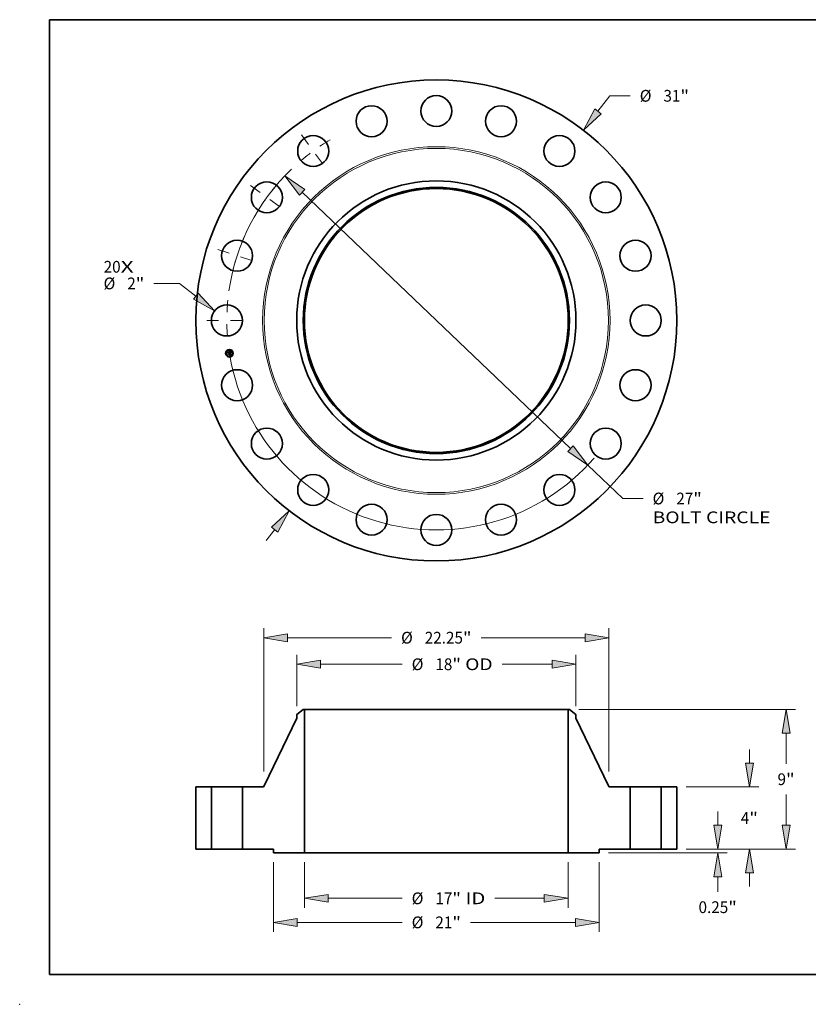
# Model space of a CAD drawing. Extents: x 0 to 10.8, y 0 to 8.2.
# Drawn here: x 0 to 6.6, y 0 to 8.2 of the extents above; entities that cross this region are included whole.
import ezdxf
from ezdxf.enums import TextEntityAlignment as Align

# ---------------------------------------------------------------- set-up
doc = ezdxf.new("R2010")
doc.units = 0
doc.header["$MEASUREMENT"] = 0
doc.linetypes.add('DASHDOT', pattern=[18.5, 12, -3, 0.5, -3])
doc.layers.get('0').update_dxf_attribs({"lineweight": 13})
doc.layers.add('1', color=7, linetype='Continuous', lineweight=13)
doc.styles.get("Standard").update_dxf_attribs({"font": 'isocp.shx'})

# ---------------------------------------------------------------- blocks, each defined once
blk = doc.blocks.new('BLOCK6')
at = {"color": 7, "lineweight": 13, "ltscale": 0.03937}
for s, p, p2 in [('20', (-21.440137, 3.081874), (-20.346038, 3.081874)), ('X', (-20.346038, 3.081874), (-19.504674, 3.081874))]:
    blk.add_text(s, height=0.757117, dxfattribs=at).set_placement(p, p2, align=Align.FIT)
blk = doc.blocks.new('BLOCK7')
at = {"color": 7, "lineweight": 13, "ltscale": 0.03937}
for p, q in [((10.418106, 13.482266), (11.189047, 14.479955)), ((11.189047, 14.479955), (12.496739, 14.479955)), ((-10.95883, -14.182027), (-10.418106, -13.482266))]:
    blk.add_line(p, q, dxfattribs=at)
for points in [[(10.215216, 13.639045), (9.477432, 12.264921), (10.620997, 13.325487)], [(-10.215216, -13.639045), (-9.477432, -12.264921), (-10.620997, -13.325487)]]:
    blk.add_lwpolyline(points, close=True, dxfattribs=at)
for points in [[(10.215216, 13.639045), (9.477432, 12.264921), (10.215216, 13.639045), (10.620997, 13.325487)], [(-10.215216, -13.639045), (-9.477432, -12.264921), (-10.215216, -13.639045), (-10.620997, -13.325487)]]:
    blk.add_solid(points, dxfattribs=at)
for s, p, p2 in [('%%c', (13.112124, 14.101397), (13.869241, 14.101397)), ('31', (14.638472, 14.101397), (15.732571, 14.101397)), ('"', (15.732572, 14.101397), (16.28779, 14.101397))]:
    blk.add_text(s, height=0.757117, dxfattribs=at).set_placement(p, p2, align=Align.FIT)
blk = doc.blocks.new('BLOCK8')
at = {"color": 7, "lineweight": 13, "ltscale": 0.03937}
for p, q in [((-16.544356, 2.387113), (-18.203344, 2.387113)), ((-15.497577, 1.566322), (-16.544356, 2.387113))]:
    blk.add_line(p, q, dxfattribs=at)
blk.add_lwpolyline([(-15.65579, 1.364548), (-14.28693, 0.617041), (-15.339364, 1.768096)], close=True, dxfattribs=at)
blk.add_solid([(-15.65579, 1.364548), (-14.28693, 0.617041), (-15.65579, 1.364548), (-15.339364, 1.768096)], dxfattribs=at)
for s, p, p2 in [('%%c', (-21.447343, 2.008555), (-20.690228, 2.008555)), ('2', (-19.920998, 2.008555), (-19.373948, 2.008555)), ('"', (-19.373948, 2.008555), (-18.818729, 2.008555))]:
    blk.add_text(s, height=0.757117, dxfattribs=at).set_placement(p, p2, align=Align.FIT)
blk = doc.blocks.new('BLOCK9')
at = {"color": 7, "lineweight": 13, "ltscale": 0.03937}
for p, q in [((-8.65068, 8.261032), (8.65068, -8.261033)), ((9.76329, -9.323528), (12.017181, -11.475899)), ((12.017181, -11.475899), (13.324873, -11.475899))]:
    blk.add_line(p, q, dxfattribs=at)
for points in [[(-8.473597, 8.446467), (-9.76329, 9.323528), (-8.827762, 8.075598)], [(8.473597, -8.446467), (9.76329, -9.323528), (8.827762, -8.075598)]]:
    blk.add_lwpolyline(points, close=True, dxfattribs=at)
for start, end in [(133.749229, 171.911996), (188.088018, 318.890522)]:
    blk.add_arc((0, 0), 13.5, start, end, dxfattribs=at)
for points in [[(-8.473597, 8.446467), (-9.76329, 9.323528), (-8.473597, 8.446467), (-8.827762, 8.075598)], [(8.473597, -8.446467), (9.76329, -9.323528), (8.473597, -8.446467), (8.827762, -8.075598)]]:
    blk.add_solid(points, dxfattribs=at)
for s, p, p2 in [('%%c', (13.940258, -11.854457), (14.697375, -11.854457)), ('27', (15.466607, -11.854457), (16.560705, -11.854457)), ('"', (16.560706, -11.854457), (17.115924, -11.854457)), ('BOLT CIRCLE', (13.940258, -13.065844), (21.542063, -13.065844))]:
    blk.add_text(s, height=0.757117, dxfattribs=at).set_placement(p, p2, align=Align.FIT)
blk = doc.blocks.new('BLOCK10')
at = {"color": 7, "linetype": 'DASHDOT', "lineweight": 13, "ltscale": 0.03937}
blk.add_line((-14.800001, 0), (-12.2, 0), dxfattribs=at)
blk.add_arc((0, 0), 13.5, 174.482633, 185.517367, dxfattribs=at)
blk = doc.blocks.new('BLOCK11')
at = {"color": 7, "linetype": 'DASHDOT', "lineweight": 13, "ltscale": 0.03937}
blk.add_line((-14.075637, 4.573452), (-11.602889, 3.770007), dxfattribs=at)
blk.add_arc((0, 0), 13.5, 156.482626, 167.51737, dxfattribs=at)
blk = doc.blocks.new('BLOCK12')
at = {"color": 7, "linetype": 'DASHDOT', "lineweight": 13, "ltscale": 0.03937}
blk.add_line((-11.973452, 8.699222), (-9.870007, 7.17098), dxfattribs=at)
blk.add_arc((0, 0), 13.5, 138.482632, 149.517376, dxfattribs=at)
blk = doc.blocks.new('BLOCK13')
at = {"color": 7, "linetype": 'DASHDOT', "lineweight": 13, "ltscale": 0.03937}
blk.add_line((-8.699222, 11.973452), (-7.17098, 9.870007), dxfattribs=at)
blk.add_arc((0, 0), 13.5, 120.482625, 131.517369, dxfattribs=at)
blk = doc.blocks.new('BLOCK14')
at = {"color": 7, "lineweight": 13, "ltscale": 0.03937}
for p, q in [((-8.5, -0.855694), (-8.5, -3.78191)), ((8.5, -0.855694), (8.5, -3.78191)), ((-6.96156, -3.176216), (-2.203218, -3.176216)), ((3.776533, -3.176216), (6.96156, -3.176216))]:
    blk.add_line(p, q, dxfattribs=at)
for points in [[(-6.96156, -2.91981), (-8.5, -3.176216), (-6.96156, -3.432622)], [(6.96156, -3.432622), (8.5, -3.176216), (6.96156, -2.91981)]]:
    blk.add_lwpolyline(points, close=True, dxfattribs=at)
for points in [[(-6.96156, -2.91981), (-8.5, -3.176216), (-6.96156, -2.91981), (-6.96156, -3.432622)], [(6.96156, -3.432622), (8.5, -3.176216), (6.96156, -3.432622), (6.96156, -2.91981)]]:
    blk.add_solid(points, dxfattribs=at)
for s, p, p2 in [('%%c', (-1.587833, -3.554775), (-0.830716, -3.554775)), ('17', (-0.061485, -3.554775), (1.032614, -3.554775)), ('"', (1.032614, -3.554775), (1.587833, -3.554775)), (' ID', (1.587833, -3.554775), (3.161149, -3.554775))]:
    blk.add_text(s, height=0.757117, dxfattribs=at).set_placement(p, p2, align=Align.FIT)
blk = doc.blocks.new('BLOCK15')
at = {"color": 7, "lineweight": 13, "ltscale": 0.03937}
for p, q in [((-9, 9.210222), (-9, 12.515697)), ((9, 9.210222), (9, 12.515697)), ((-7.46156, 11.910004), (-2.203218, 11.910004)), ((4.245902, 11.910004), (7.46156, 11.910004))]:
    blk.add_line(p, q, dxfattribs=at)
for points in [[(-7.46156, 12.166409), (-9, 11.910004), (-7.46156, 11.653597)], [(7.46156, 11.653597), (9, 11.910004), (7.46156, 12.166409)]]:
    blk.add_lwpolyline(points, close=True, dxfattribs=at)
for points in [[(-7.46156, 12.166409), (-9, 11.910004), (-7.46156, 12.166409), (-7.46156, 11.653597)], [(7.46156, 11.653597), (9, 11.910004), (7.46156, 11.653597), (7.46156, 12.166409)]]:
    blk.add_solid(points, dxfattribs=at)
for s, p, p2 in [('%%c', (-1.587833, 11.531445), (-0.830716, 11.531445)), ('18', (-0.061485, 11.531445), (1.032614, 11.531445)), ('"', (1.032614, 11.531445), (1.587833, 11.531445)), (' OD', (1.587833, 11.531445), (3.630517, 11.531445))]:
    blk.add_text(s, height=0.757117, dxfattribs=at).set_placement(p, p2, align=Align.FIT)
blk = doc.blocks.new('BLOCK16')
at = {"color": 7, "lineweight": 13, "ltscale": 0.03937}
for p, q in [((-10.5, -0.855694), (-10.5, -5.331303)), ((10.5, -0.855694), (10.5, -5.331303)), ((-8.96156, -4.72561), (-2.203218, -4.72561)), ((2.203218, -4.72561), (8.96156, -4.72561))]:
    blk.add_line(p, q, dxfattribs=at)
for points in [[(-8.96156, -4.469203), (-10.5, -4.72561), (-8.96156, -4.982016)], [(8.96156, -4.982016), (10.5, -4.72561), (8.96156, -4.469203)]]:
    blk.add_lwpolyline(points, close=True, dxfattribs=at)
for points in [[(-8.96156, -4.469203), (-10.5, -4.72561), (-8.96156, -4.469203), (-8.96156, -4.982016)], [(8.96156, -4.982016), (10.5, -4.72561), (8.96156, -4.982016), (8.96156, -4.469203)]]:
    blk.add_solid(points, dxfattribs=at)
for s, p, p2 in [('%%c', (-1.587833, -5.104168), (-0.830716, -5.104168)), ('21', (-0.061485, -5.104168), (1.032614, -5.104168)), ('"', (1.032614, -5.104168), (1.587833, -5.104168))]:
    blk.add_text(s, height=0.757117, dxfattribs=at).set_placement(p, p2, align=Align.FIT)
blk = doc.blocks.new('BLOCK17')
at = {"color": 7, "lineweight": 13, "ltscale": 0.03937}
for p, q in [((-11.125, 4.998725), (-11.125, 14.228186)), ((11.125, 4.998725), (11.125, 14.228186)), ((-9.58656, 13.622493), (-2.88703, 13.622493)), ((2.88703, 13.622493), (9.58656, 13.622493))]:
    blk.add_line(p, q, dxfattribs=at)
for points in [[(-9.58656, 13.878898), (-11.125, 13.622493), (-9.58656, 13.366086)], [(9.58656, 13.366086), (11.125, 13.622493), (9.58656, 13.878898)]]:
    blk.add_lwpolyline(points, close=True, dxfattribs=at)
for points in [[(-9.58656, 13.878898), (-11.125, 13.622493), (-9.58656, 13.878898), (-9.58656, 13.366086)], [(9.58656, 13.366086), (11.125, 13.622493), (9.58656, 13.366086), (9.58656, 13.878898)]]:
    blk.add_solid(points, dxfattribs=at)
for s, p, p2 in [('%%c', (-2.271646, 13.243934), (-1.514529, 13.243934)), ('22.25', (-0.745298, 13.243934), (1.716426, 13.243934)), ('"', (1.716426, 13.243934), (2.271645, 13.243934))]:
    blk.add_text(s, height=0.757117, dxfattribs=at).set_placement(p, p2, align=Align.FIT)
blk = doc.blocks.new('BLOCK18')
at = {"color": 7, "lineweight": 13, "ltscale": 0.03937}
for p, q in [((18.137509, 1.53844), (18.137509, 2.422774)), ((16.105694, 0), (18.743202, 0)), ((11.105694, -0.25), (18.743202, -0.25)), ((18.137509, -2.753101), (18.137509, -1.78844))]:
    blk.add_line(p, q, dxfattribs=at)
for points in [[(17.881102, 1.53844), (18.137509, 0), (18.393914, 1.53844)], [(18.393914, -1.78844), (18.137509, -0.25), (17.881102, -1.78844)]]:
    blk.add_lwpolyline(points, close=True, dxfattribs=at)
for points in [[(17.881102, 1.53844), (18.137509, 0), (17.881102, 1.53844), (18.393914, 1.53844)], [(18.393914, -1.78844), (18.137509, -0.25), (18.393914, -1.78844), (17.881102, -1.78844)]]:
    blk.add_solid(points, dxfattribs=at)
for s, p, p2 in [('0.25', (16.902561, -4.125603), (18.817236, -4.125603)), ('"', (18.817236, -4.125603), (19.372454, -4.125603))]:
    blk.add_text(s, height=0.757117, dxfattribs=at).set_placement(p, p2, align=Align.FIT)
blk = doc.blocks.new('BLOCK19')
at = {"color": 7, "lineweight": 13, "ltscale": 0.03937}
for p, q in [((20.17762, 5.53844), (20.17762, 6.422774)), ((16.105694, 4), (20.783314, 4)), ((16.105694, 0), (20.783314, 0)), ((20.17762, -2.422774), (20.17762, -1.53844))]:
    blk.add_line(p, q, dxfattribs=at)
for points in [[(19.921214, 5.53844), (20.17762, 4), (20.434027, 5.53844)], [(20.434027, -1.53844), (20.17762, 0), (19.921214, -1.53844)]]:
    blk.add_lwpolyline(points, close=True, dxfattribs=at)
for points in [[(19.921214, 5.53844), (20.17762, 4), (19.921214, 5.53844), (20.434027, 5.53844)], [(20.434027, -1.53844), (20.17762, 0), (20.434027, -1.53844), (19.921214, -1.53844)]]:
    blk.add_solid(points, dxfattribs=at)
for s, p, p2 in [('4', (19.626485, 1.621442), (20.173534, 1.621442)), ('"', (20.173537, 1.621442), (20.728755, 1.621442))]:
    blk.add_text(s, height=0.757117, dxfattribs=at).set_placement(p, p2, align=Align.FIT)
blk = doc.blocks.new('BLOCK20')
at = {"color": 7, "lineweight": 13, "ltscale": 0.03937}
for p, q in [((9.184434, 9), (23.149839, 9)), ((22.544147, 5.493943), (22.544147, 7.46156)), ((22.544147, 1.53844), (22.544147, 3.506057)), ((16.105694, 0), (23.149839, 0))]:
    blk.add_line(p, q, dxfattribs=at)
for points in [[(22.800552, 7.46156), (22.544147, 9), (22.287739, 7.46156)], [(22.287739, 1.53844), (22.544147, 0), (22.800552, 1.53844)]]:
    blk.add_lwpolyline(points, close=True, dxfattribs=at)
for points in [[(22.800552, 7.46156), (22.544147, 9), (22.800552, 7.46156), (22.287739, 7.46156)], [(22.287739, 1.53844), (22.544147, 0), (22.287739, 1.53844), (22.800552, 1.53844)]]:
    blk.add_solid(points, dxfattribs=at)
for s, p, p2 in [('9', (21.993014, 4.121442), (22.540062, 4.121442)), ('"', (22.540062, 4.121442), (23.09528, 4.121442))]:
    blk.add_text(s, height=0.757117, dxfattribs=at).set_placement(p, p2, align=Align.FIT)
blk = doc.blocks.new('BLOCK21')
at = {"color": 7, "lineweight": 5, "ltscale": 0.03937}
for p, q in [((-15.5, 0), (-15.5, 4)), ((-15.5, 4), (-14.5, 4)), ((-14.5, 4), (-14.5, 0)), ((-14.5, 0), (-15.5, 0))]:
    blk.add_line(p, q, dxfattribs=at)
blk = doc.blocks.new('BLOCK22')
at = {"color": 7, "lineweight": 5, "ltscale": 0.013275}
blk.add_line((-9, 8.676756), (-8.57874, 9), dxfattribs=at)
at = {"color": 7, "lineweight": 5, "ltscale": 0.001969}
blk.add_line((-8.57874, 9), (-8.5, 9), dxfattribs=at)
at = {"color": 7, "lineweight": 5, "ltscale": 0.03937}
for p, q in [((-8.5, 9), (-8.5, -0.25)), ((-11.092363, 4.0682), (-9, 8.440536)), ((-12.5, 0), (-12.5, 4)), ((-12.5, 4), (-11.200607, 4)), ((-10.5, 0), (-12.5, 0)), ((-8.5, -0.25), (-10.5, -0.25))]:
    blk.add_line(p, q, dxfattribs=at)
at = {"color": 7, "lineweight": 5, "ltscale": 0.005906}
blk.add_line((-9, 8.440536), (-9, 8.676756), dxfattribs=at)
at = {"color": 7, "lineweight": 5, "ltscale": 0.000178}
for p, q in [((-11.200607, 4), (-11.19351, 4.00021)), ((-11.19351, 4.00021), (-11.186437, 4.00084)), ((-11.186437, 4.00084), (-11.179413, 4.001887)), ((-11.172465, 4.003347), (-11.165614, 4.005216)), ((-11.165614, 4.005216), (-11.158886, 4.007486)), ((-11.158886, 4.007486), (-11.152304, 4.010151)), ((-11.152304, 4.010151), (-11.145891, 4.0132)), ((-11.139671, 4.016624), (-11.133662, 4.020409)), ((-11.133662, 4.020409), (-11.127889, 4.024543)), ((-11.127889, 4.024543), (-11.12237, 4.029011)), ((-11.12237, 4.029011), (-11.117126, 4.033798)), ((-11.117126, 4.033798), (-11.112173, 4.038886)), ((-11.112173, 4.038886), (-11.10753, 4.044259)), ((-11.10753, 4.044259), (-11.103213, 4.049897)), ((-11.103213, 4.049897), (-11.099237, 4.05578)), ((-11.099237, 4.05578), (-11.095616, 4.061889)), ((-11.095616, 4.061889), (-11.092363, 4.0682))]:
    blk.add_line(p, q, dxfattribs=at)
at = {"color": 7, "lineweight": 5, "ltscale": 0.000177}
for p, q in [((-11.179413, 4.001887), (-11.172465, 4.003347)), ((-11.145891, 4.0132), (-11.139671, 4.016624))]:
    blk.add_line(p, q, dxfattribs=at)
at = {"color": 7, "lineweight": 5, "ltscale": 0.00625}
blk.add_line((-10.5, -0.25), (-10.5, 0), dxfattribs=at)
blk = doc.blocks.new('BLOCK23')
at = {"color": 7, "lineweight": 5, "ltscale": 0.03937}
for p, q in [((8.5, -0.25), (8.5, 9)), ((9, 8.440536), (11.092363, 4.0682)), ((11.200607, 4), (12.5, 4)), ((12.5, 4), (12.5, 0)), ((12.5, 0), (10.5, 0)), ((10.5, -0.25), (8.5, -0.25))]:
    blk.add_line(p, q, dxfattribs=at)
at = {"color": 7, "lineweight": 5, "ltscale": 0.001969}
blk.add_line((8.5, 9), (8.57874, 9), dxfattribs=at)
at = {"color": 7, "lineweight": 5, "ltscale": 0.013275}
blk.add_line((8.57874, 9), (9, 8.676756), dxfattribs=at)
at = {"color": 7, "lineweight": 5, "ltscale": 0.005906}
blk.add_line((9, 8.676756), (9, 8.440536), dxfattribs=at)
at = {"color": 7, "lineweight": 5, "ltscale": 0.000178}
for p, q in [((11.092363, 4.0682), (11.095616, 4.061889)), ((11.095616, 4.061889), (11.099237, 4.05578)), ((11.099237, 4.05578), (11.103213, 4.049897)), ((11.103213, 4.049897), (11.10753, 4.044259)), ((11.10753, 4.044259), (11.112173, 4.038886)), ((11.112173, 4.038886), (11.117126, 4.033798)), ((11.117126, 4.033798), (11.12237, 4.029011)), ((11.12237, 4.029011), (11.127889, 4.024543)), ((11.127889, 4.024543), (11.133662, 4.020409)), ((11.133662, 4.020409), (11.139671, 4.016624)), ((11.145891, 4.0132), (11.152304, 4.010151)), ((11.152304, 4.010151), (11.158886, 4.007486)), ((11.158886, 4.007486), (11.165614, 4.005216)), ((11.165614, 4.005216), (11.172465, 4.003347)), ((11.179413, 4.001887), (11.186437, 4.00084)), ((11.186437, 4.00084), (11.19351, 4.00021)), ((11.19351, 4.00021), (11.200607, 4))]:
    blk.add_line(p, q, dxfattribs=at)
at = {"color": 7, "lineweight": 5, "ltscale": 0.000177}
for p, q in [((11.139671, 4.016624), (11.145891, 4.0132)), ((11.172465, 4.003347), (11.179413, 4.001887))]:
    blk.add_line(p, q, dxfattribs=at)
at = {"color": 7, "lineweight": 5, "ltscale": 0.00625}
blk.add_line((10.5, 0), (10.5, -0.25), dxfattribs=at)
blk = doc.blocks.new('BLOCK24')
at = {"color": 7, "lineweight": 5, "ltscale": 0.03937}
for p, q in [((14.5, 4), (15.5, 4)), ((14.5, 0), (14.5, 4)), ((15.5, 4), (15.5, 0)), ((15.5, 0), (14.5, 0))]:
    blk.add_line(p, q, dxfattribs=at)

msp = doc.modelspace()

# ---------------------------------------------------------------- linework, layer by layer
at = {"color": 7, "lineweight": 35, "ltscale": 1.2e-05}
for p, q in [((1.746288, 5.464613), (1.746612, 5.464992)), ((1.7602, 5.470703), (1.760544, 5.471057)), ((1.761697, 5.471707), (1.762095, 5.471953)), ((1.762095, 5.471953), (1.762499, 5.472213)), ((1.762499, 5.472213), (1.762911, 5.472488)), ((1.764443, 5.456495), (1.76399, 5.45663)), ((1.764197, 5.457009), (1.764647, 5.456876)), ((1.766634, 5.446418), (1.766633, 5.445945)), ((1.764723, 5.441998), (1.765181, 5.441917)), ((1.765181, 5.441917), (1.765642, 5.441805)), ((1.765829, 5.441335), (1.765383, 5.441475)), ((1.765642, 5.441805), (1.766106, 5.441664)), ((1.766288, 5.441166), (1.765829, 5.441335)), ((1.766106, 5.441664), (1.766574, 5.441493))]:
    msp.add_line(p, q, dxfattribs=at)
at = {"color": 7, "lineweight": 35, "ltscale": 0.00018}
msp.add_line((1.747412, 5.457516), (1.746288, 5.464613), dxfattribs=at)
at = {"color": 7, "lineweight": 35, "ltscale": 0.000168}
msp.add_line((1.746612, 5.464992), (1.747666, 5.458339), dxfattribs=at)
at = {"color": 7, "lineweight": 35, "ltscale": 0.000161}
msp.add_line((1.748285, 5.459377), (1.747279, 5.465724), dxfattribs=at)
at = {"color": 7, "lineweight": 35, "ltscale": 6.4e-05}
for p, q in [((1.747279, 5.465724), (1.749212, 5.464037)), ((1.752081, 5.448348), (1.750558, 5.446284))]:
    msp.add_line(p, q, dxfattribs=at)
at = {"color": 7, "lineweight": 35, "ltscale": 8.7e-05}
msp.add_line((1.749673, 5.460138), (1.747412, 5.457516), dxfattribs=at)
at = {"color": 7, "lineweight": 35, "ltscale": 7.1e-05}
for p, q in [((1.747666, 5.458339), (1.749496, 5.460537)), ((1.758423, 5.448483), (1.758866, 5.445692))]:
    msp.add_line(p, q, dxfattribs=at)
at = {"color": 7, "lineweight": 35, "ltscale": 1.3e-05}
for p, q in [((1.748245, 5.452253), (1.748566, 5.452659)), ((1.762911, 5.472488), (1.763329, 5.472777)), ((1.763504, 5.456763), (1.762985, 5.456892)), ((1.763194, 5.457263), (1.763713, 5.457138)), ((1.763329, 5.472777), (1.763754, 5.47308)), ((1.76399, 5.45663), (1.763504, 5.456763)), ((1.763713, 5.457138), (1.764197, 5.457009)), ((1.763754, 5.47308), (1.764186, 5.473398)), ((1.766598, 5.446927), (1.766634, 5.446418)), ((1.766814, 5.450154), (1.766747, 5.45067)), ((1.766758, 5.440969), (1.766288, 5.441166)), ((1.766574, 5.441493), (1.767045, 5.441292)), ((1.767242, 5.440744), (1.766758, 5.440969)), ((1.767045, 5.441292), (1.767519, 5.44106))]:
    msp.add_line(p, q, dxfattribs=at)
at = {"color": 7, "lineweight": 35, "ltscale": 0.000204}
msp.add_line((1.749519, 5.444212), (1.748245, 5.452253), dxfattribs=at)
at = {"color": 7, "lineweight": 35, "ltscale": 5.6e-05}
msp.add_line((1.749539, 5.461255), (1.748285, 5.459377), dxfattribs=at)
at = {"color": 7, "lineweight": 35, "ltscale": 0.000193}
msp.add_line((1.748566, 5.452659), (1.749771, 5.445049), dxfattribs=at)
at = {"color": 7, "lineweight": 35, "ltscale": 0.00035}
msp.add_line((1.749212, 5.464037), (1.76303, 5.466225), dxfattribs=at)
at = {"color": 7, "lineweight": 35, "ltscale": 0.000173}
msp.add_line((1.750558, 5.446284), (1.749478, 5.453103), dxfattribs=at)
at = {"color": 7, "lineweight": 35, "ltscale": 7.3e-05}
msp.add_line((1.749478, 5.453103), (1.751641, 5.451125), dxfattribs=at)
at = {"color": 7, "lineweight": 35, "ltscale": 0.000366}
msp.add_line((1.749496, 5.460537), (1.763967, 5.462829), dxfattribs=at)
at = {"color": 7, "lineweight": 35, "ltscale": 9.8e-05}
msp.add_line((1.75216, 5.447136), (1.749519, 5.444212), dxfattribs=at)
at = {"color": 7, "lineweight": 35, "ltscale": 0.000381}
msp.add_line((1.764619, 5.463473), (1.749539, 5.461255), dxfattribs=at)
at = {"color": 7, "lineweight": 35, "ltscale": 0.000353}
msp.add_line((1.76364, 5.462336), (1.749673, 5.460138), dxfattribs=at)
at = {"color": 7, "lineweight": 35, "ltscale": 8.1e-05}
msp.add_line((1.749771, 5.445049), (1.751938, 5.447456), dxfattribs=at)
at = {"color": 7, "lineweight": 35, "ltscale": 0.000151}
msp.add_line((1.751641, 5.451125), (1.757613, 5.452071), dxfattribs=at)
at = {"color": 7, "lineweight": 35, "ltscale": 0.000164}
msp.add_line((1.751938, 5.447456), (1.758423, 5.448483), dxfattribs=at)
at = {"color": 7, "lineweight": 35, "ltscale": 0.000177}
msp.add_line((1.759081, 5.449456), (1.752081, 5.448348), dxfattribs=at)
at = {"color": 7, "lineweight": 35, "ltscale": 0.00015}
msp.add_line((1.758103, 5.448077), (1.75216, 5.447136), dxfattribs=at)
at = {"color": 7, "lineweight": 35, "ltscale": 1e-05}
for p, q in [((1.756511, 5.453818), (1.756761, 5.454128)), ((1.75955, 5.453187), (1.759693, 5.452821)), ((1.759693, 5.452821), (1.759807, 5.452418)), ((1.761539, 5.469411), (1.761151, 5.469517)), ((1.76185, 5.457141), (1.761918, 5.457522)), ((1.762092, 5.469551), (1.762395, 5.469313)), ((1.765253, 5.456214), (1.764864, 5.456356)), ((1.76506, 5.456738), (1.765439, 5.456597)), ((1.765609, 5.456069), (1.765253, 5.456214)), ((1.766117, 5.449702), (1.766195, 5.449302)), ((1.766363, 5.456147), (1.766224, 5.455769)), ((1.7664, 5.448234), (1.766464, 5.447859)), ((1.766464, 5.447859), (1.766527, 5.447475)), ((1.766597, 5.445511), (1.766523, 5.445115)), ((1.767213, 5.447602), (1.767153, 5.448016)), ((1.767258, 5.447211), (1.767213, 5.447602)), ((1.764529, 5.441671), (1.76412, 5.441727)), ((1.764919, 5.442708), (1.765254, 5.442948)), ((1.765254, 5.442948), (1.765563, 5.443185))]:
    msp.add_line(p, q, dxfattribs=at)
at = {"color": 7, "lineweight": 35, "ltscale": 6e-06}
for p, q in [((1.75669, 5.453679), (1.756511, 5.453818)), ((1.756854, 5.453531), (1.75669, 5.453679)), ((1.756761, 5.454128), (1.756956, 5.453989)), ((1.756956, 5.453989), (1.757135, 5.453836)), ((1.757135, 5.453836), (1.757298, 5.453669)), ((1.757193, 5.454723), (1.7574, 5.454856)), ((1.757298, 5.453669), (1.757445, 5.453489)), ((1.757445, 5.453489), (1.757576, 5.453296)), ((1.757576, 5.453296), (1.75769, 5.45309)), ((1.75769, 5.45309), (1.757789, 5.45287)), ((1.757789, 5.45287), (1.757871, 5.452637)), ((1.757997, 5.454019), (1.757826, 5.454211)), ((1.757871, 5.452637), (1.757938, 5.45239)), ((1.758148, 5.453818), (1.757997, 5.454019)), ((1.758279, 5.453606), (1.758148, 5.453818)), ((1.75839, 5.453383), (1.758279, 5.453606)), ((1.758481, 5.453151), (1.75839, 5.453383)), ((1.758552, 5.452908), (1.758481, 5.453151)), ((1.758603, 5.452655), (1.758552, 5.452908)), ((1.760702, 5.469572), (1.760454, 5.469581)), ((1.760934, 5.469551), (1.760702, 5.469572)), ((1.761029, 5.469895), (1.761278, 5.469854)), ((1.761278, 5.469854), (1.761508, 5.469799)), ((1.761508, 5.469799), (1.761721, 5.46973)), ((1.761977, 5.47062), (1.761726, 5.470677)), ((1.762211, 5.470546), (1.761977, 5.47062)), ((1.762426, 5.470454), (1.762211, 5.470546)), ((1.762624, 5.470345), (1.762426, 5.470454)), ((1.762638, 5.468211), (1.762554, 5.468415)), ((1.762713, 5.467989), (1.762638, 5.468211)), ((1.76278, 5.467749), (1.762713, 5.467989)), ((1.762769, 5.468812), (1.762874, 5.468605)), ((1.762969, 5.470072), (1.762804, 5.470218)), ((1.762874, 5.468605), (1.762969, 5.468378)), ((1.763123, 5.469903), (1.762969, 5.470072)), ((1.763265, 5.469712), (1.763123, 5.469903)), ((1.763483, 5.457943), (1.763234, 5.457994)), ((1.763396, 5.469499), (1.763265, 5.469712)), ((1.76347, 5.459134), (1.763568, 5.459373)), ((1.763724, 5.45789), (1.763483, 5.457943)), ((1.763568, 5.459373), (1.76365, 5.459616)), ((1.76365, 5.459616), (1.763717, 5.459864)), ((1.76366, 5.458924), (1.763872, 5.459071)), ((1.763717, 5.459864), (1.76377, 5.460118)), ((1.763956, 5.457833), (1.763724, 5.45789)), ((1.763944, 5.459588), (1.763783, 5.459395)), ((1.763872, 5.459071), (1.764063, 5.459223)), ((1.764069, 5.459797), (1.763944, 5.459588)), ((1.76418, 5.457774), (1.763956, 5.457833)), ((1.764063, 5.459223), (1.764233, 5.459377)), ((1.764157, 5.46002), (1.764069, 5.459797)), ((1.764139, 5.461819), (1.764171, 5.461572)), ((1.764209, 5.460264), (1.764157, 5.46002)), ((1.764171, 5.461572), (1.764197, 5.46134)), ((1.764395, 5.457712), (1.76418, 5.457774)), ((1.764679, 5.463226), (1.764619, 5.463473)), ((1.764734, 5.462979), (1.764679, 5.463226)), ((1.764785, 5.462731), (1.764734, 5.462979)), ((1.764831, 5.462482), (1.764785, 5.462731)), ((1.764873, 5.462232), (1.764831, 5.462482)), ((1.764851, 5.46043), (1.764898, 5.460646)), ((1.764898, 5.460646), (1.764931, 5.460876)), ((1.764931, 5.460876), (1.764949, 5.46112)), ((1.764949, 5.46112), (1.764952, 5.461377)), ((1.766102, 5.447821), (1.766059, 5.448071)), ((1.766274, 5.446362), (1.766254, 5.44662)), ((1.766287, 5.44612), (1.766274, 5.446362)), ((1.766292, 5.445895), (1.766287, 5.44612)), ((1.76696, 5.456783), (1.766746, 5.456856)), ((1.767076, 5.444907), (1.767151, 5.445115)), ((1.767151, 5.445115), (1.767211, 5.445346)), ((1.767211, 5.445346), (1.767257, 5.4456)), ((1.76631, 5.44238), (1.766061, 5.442443)), ((1.766543, 5.442319), (1.76631, 5.44238)), ((1.766759, 5.442259), (1.766543, 5.442319)), ((1.766708, 5.444296), (1.766857, 5.444504)), ((1.766857, 5.444504), (1.76698, 5.444708)), ((1.76698, 5.444708), (1.767076, 5.444907)), ((1.768516, 5.441568), (1.768312, 5.441667)), ((1.768731, 5.441461), (1.768516, 5.441568)), ((1.768958, 5.441345), (1.768731, 5.441461))]:
    msp.add_line(p, q, dxfattribs=at)
at = {"color": 7, "lineweight": 35, "ltscale": 5e-06}
for p, q in [((1.757002, 5.453376), (1.756854, 5.453531)), ((1.757135, 5.453213), (1.757002, 5.453376)), ((1.757253, 5.453042), (1.757135, 5.453213)), ((1.757356, 5.452864), (1.757253, 5.453042)), ((1.757443, 5.452677), (1.757356, 5.452864)), ((1.757515, 5.452483), (1.757443, 5.452677)), ((1.757572, 5.452281), (1.757515, 5.452483)), ((1.757613, 5.452071), (1.757572, 5.452281)), ((1.758626, 5.452443), (1.758603, 5.452655)), ((1.758641, 5.452234), (1.758626, 5.452443)), ((1.761151, 5.469517), (1.760934, 5.469551)), ((1.761721, 5.46973), (1.761916, 5.469647)), ((1.761916, 5.469647), (1.762092, 5.469551)), ((1.762461, 5.4686), (1.76236, 5.468767)), ((1.762395, 5.469313), (1.76253, 5.469166)), ((1.762554, 5.468415), (1.762461, 5.4686)), ((1.76253, 5.469166), (1.762655, 5.468999)), ((1.762804, 5.470218), (1.762624, 5.470345)), ((1.762655, 5.468999), (1.762769, 5.468812)), ((1.763691, 5.462135), (1.76364, 5.462336)), ((1.763734, 5.461937), (1.763691, 5.462135)), ((1.763769, 5.461744), (1.763734, 5.461937)), ((1.764197, 5.46134), (1.764216, 5.461124)), ((1.764216, 5.461124), (1.764228, 5.460922)), ((1.764233, 5.459377), (1.764383, 5.459536)), ((1.764383, 5.459536), (1.764513, 5.459699)), ((1.764601, 5.457647), (1.764395, 5.457712)), ((1.764513, 5.459699), (1.764621, 5.459865)), ((1.764798, 5.457579), (1.764601, 5.457647)), ((1.764621, 5.459865), (1.764713, 5.460039)), ((1.764713, 5.460039), (1.764789, 5.460228)), ((1.764789, 5.460228), (1.764851, 5.46043)), ((1.76629, 5.445686), (1.766292, 5.445895)), ((1.766959, 5.442201), (1.766759, 5.442259)), ((1.768119, 5.441757), (1.767937, 5.441839)), ((1.768312, 5.441667), (1.768119, 5.441757))]:
    msp.add_line(p, q, dxfattribs=at)
at = {"color": 7, "lineweight": 35, "ltscale": 7e-06}
for p, q in [((1.757424, 5.454563), (1.757193, 5.454723)), ((1.757635, 5.454392), (1.757424, 5.454563)), ((1.757826, 5.454211), (1.757635, 5.454392)), ((1.757938, 5.45239), (1.757988, 5.45213)), ((1.76019, 5.469577), (1.759911, 5.469561)), ((1.760454, 5.469581), (1.76019, 5.469577)), ((1.760477, 5.469936), (1.760762, 5.469922)), ((1.760762, 5.469922), (1.761029, 5.469895)), ((1.761456, 5.470717), (1.761169, 5.47074)), ((1.761726, 5.470677), (1.761456, 5.470717)), ((1.762433, 5.45813), (1.762609, 5.458371)), ((1.762709, 5.458088), (1.762433, 5.45813)), ((1.762976, 5.458042), (1.762709, 5.458088)), ((1.762838, 5.46749), (1.76278, 5.467749)), ((1.762888, 5.467213), (1.762838, 5.46749)), ((1.762969, 5.468378), (1.763054, 5.468131)), ((1.763234, 5.457994), (1.762976, 5.458042)), ((1.763054, 5.468131), (1.763129, 5.467864)), ((1.763129, 5.467864), (1.763194, 5.467577)), ((1.763175, 5.45864), (1.763428, 5.45878)), ((1.763516, 5.469263), (1.763396, 5.469499)), ((1.763428, 5.45878), (1.76366, 5.458924)), ((1.763623, 5.469005), (1.763516, 5.469263)), ((1.763783, 5.459395), (1.763584, 5.459218)), ((1.76372, 5.468725), (1.763623, 5.469005)), ((1.763806, 5.46146), (1.763769, 5.461744)), ((1.76377, 5.460118), (1.763807, 5.460376)), ((1.763829, 5.461182), (1.763806, 5.46146)), ((1.763807, 5.460376), (1.76383, 5.46064)), ((1.763837, 5.460908), (1.763829, 5.461182)), ((1.76383, 5.46064), (1.763837, 5.460908)), ((1.76398, 5.467492), (1.763942, 5.467751)), ((1.764011, 5.467226), (1.76398, 5.467492)), ((1.764037, 5.466954), (1.764011, 5.467226)), ((1.764057, 5.466676), (1.764037, 5.466954)), ((1.764072, 5.46639), (1.764057, 5.466676)), ((1.7641, 5.462081), (1.764139, 5.461819)), ((1.764232, 5.460563), (1.764209, 5.460264)), ((1.76494, 5.461649), (1.764914, 5.461933)), ((1.764952, 5.461377), (1.76494, 5.461649)), ((1.766059, 5.448071), (1.766008, 5.448343)), ((1.766227, 5.446895), (1.766193, 5.447187)), ((1.766254, 5.44662), (1.766227, 5.446895)), ((1.767257, 5.4456), (1.767287, 5.445877)), ((1.767287, 5.445877), (1.767302, 5.446176)), ((1.765795, 5.442507), (1.765513, 5.442573)), ((1.766061, 5.442443), (1.765795, 5.442507)), ((1.76633, 5.443865), (1.766532, 5.444083)), ((1.766532, 5.444083), (1.766708, 5.444296)), ((1.769196, 5.441222), (1.768958, 5.441345)), ((1.769446, 5.44109), (1.769196, 5.441222))]:
    msp.add_line(p, q, dxfattribs=at)
at = {"color": 7, "lineweight": 35, "ltscale": 9e-06}
for p, q in [((1.7574, 5.454856), (1.757767, 5.45477)), ((1.757767, 5.45477), (1.758106, 5.45465)), ((1.758106, 5.45465), (1.758417, 5.454494)), ((1.758417, 5.454494), (1.758699, 5.454303)), ((1.758699, 5.454303), (1.758954, 5.454077)), ((1.758954, 5.454077), (1.759181, 5.453816)), ((1.759181, 5.453816), (1.759379, 5.453519)), ((1.759379, 5.453519), (1.75955, 5.453187)), ((1.759911, 5.469561), (1.759854, 5.469922)), ((1.760541, 5.470732), (1.7602, 5.470703)), ((1.761864, 5.469256), (1.761539, 5.469411)), ((1.76236, 5.468767), (1.762131, 5.469047)), ((1.763942, 5.467751), (1.763879, 5.468098)), ((1.764228, 5.460922), (1.764232, 5.460563)), ((1.765439, 5.456597), (1.765782, 5.456451)), ((1.765933, 5.455921), (1.765609, 5.456069)), ((1.765782, 5.456451), (1.76609, 5.456301)), ((1.765877, 5.448956), (1.765797, 5.449296)), ((1.766195, 5.449302), (1.766265, 5.448955)), ((1.766263, 5.445319), (1.76629, 5.445686)), ((1.766265, 5.448955), (1.766333, 5.448599)), ((1.766333, 5.448599), (1.7664, 5.448234)), ((1.766523, 5.445115), (1.766414, 5.444756)), ((1.767287, 5.446843), (1.767258, 5.447211)), ((1.767302, 5.446498), (1.767287, 5.446843)), ((1.76412, 5.441727), (1.764268, 5.442049)), ((1.765563, 5.443185), (1.765845, 5.443416)), ((1.765616, 5.4437), (1.765816, 5.444016)), ((1.765816, 5.444016), (1.765981, 5.444336)), ((1.765845, 5.443416), (1.766101, 5.443643)), ((1.765981, 5.444336), (1.76611, 5.44466)), ((1.76611, 5.44466), (1.766204, 5.444987)), ((1.766414, 5.444756), (1.766269, 5.444436)), ((1.767309, 5.442089), (1.766959, 5.442201)), ((1.767937, 5.441839), (1.767607, 5.441978)), ((1.768962, 5.440188), (1.768766, 5.4399))]:
    msp.add_line(p, q, dxfattribs=at)
at = {"color": 7, "lineweight": 35, "ltscale": 8.3e-05}
msp.add_line((1.757649, 5.443578), (1.759584, 5.446276), dxfattribs=at)
at = {"color": 7, "lineweight": 35, "ltscale": 1.7e-05}
msp.add_line((1.757988, 5.45213), (1.758641, 5.452234), dxfattribs=at)
at = {"color": 7, "lineweight": 35, "ltscale": 7.2e-05}
msp.add_line((1.758554, 5.44523), (1.758103, 5.448077), dxfattribs=at)
at = {"color": 7, "lineweight": 35, "ltscale": 1.4e-05}
for p, q in [((1.758866, 5.445692), (1.758554, 5.44523)), ((1.762985, 5.456892), (1.762434, 5.457018)), ((1.762639, 5.457383), (1.763194, 5.457263)), ((1.766527, 5.447475), (1.766598, 5.446927)), ((1.767737, 5.440491), (1.767242, 5.440744)), ((1.767519, 5.44106), (1.767997, 5.4408)), ((1.767997, 5.4408), (1.768478, 5.440508))]:
    msp.add_line(p, q, dxfattribs=at)
at = {"color": 7, "lineweight": 35, "ltscale": 8e-05}
msp.add_line((1.759584, 5.446276), (1.759081, 5.449456), dxfattribs=at)
at = {"color": 7, "lineweight": 35, "ltscale": 0.000148}
msp.add_line((1.759807, 5.452418), (1.765668, 5.453347), dxfattribs=at)
at = {"color": 7, "lineweight": 35, "ltscale": 8e-06}
for p, q in [((1.759854, 5.469922), (1.760175, 5.469936)), ((1.760175, 5.469936), (1.760477, 5.469936)), ((1.760864, 5.470745), (1.760541, 5.470732)), ((1.761169, 5.47074), (1.760864, 5.470745)), ((1.762131, 5.469047), (1.761864, 5.469256)), ((1.762609, 5.458371), (1.762902, 5.458504)), ((1.762902, 5.458504), (1.763175, 5.45864)), ((1.763194, 5.467577), (1.763249, 5.467271)), ((1.763806, 5.468423), (1.76372, 5.468725)), ((1.763879, 5.468098), (1.763806, 5.468423)), ((1.764914, 5.461933), (1.764873, 5.462232)), ((1.765947, 5.448638), (1.765877, 5.448956)), ((1.766224, 5.455769), (1.765933, 5.455921)), ((1.766008, 5.448343), (1.765947, 5.448638)), ((1.76609, 5.456301), (1.766363, 5.456147)), ((1.766151, 5.447496), (1.766102, 5.447821)), ((1.766193, 5.447187), (1.766151, 5.447496)), ((1.766204, 5.444987), (1.766263, 5.445319)), ((1.767302, 5.446176), (1.767302, 5.446498)), ((1.765214, 5.44264), (1.764919, 5.442708)), ((1.765513, 5.442573), (1.765214, 5.44264)), ((1.765869, 5.443908), (1.765616, 5.4437)), ((1.766087, 5.444153), (1.765869, 5.443908)), ((1.766269, 5.444436), (1.766087, 5.444153)), ((1.766101, 5.443643), (1.76633, 5.443865)), ((1.767607, 5.441978), (1.767309, 5.442089))]:
    msp.add_line(p, q, dxfattribs=at)
at = {"color": 7, "lineweight": 35, "ltscale": 0.000165}
msp.add_line((1.766747, 5.45067), (1.760247, 5.449641), dxfattribs=at)
at = {"color": 7, "lineweight": 35, "ltscale": 2.1e-05}
for p, q in [((1.760247, 5.449641), (1.760382, 5.448794)), ((1.763249, 5.467271), (1.763367, 5.466435))]:
    msp.add_line(p, q, dxfattribs=at)
at = {"color": 7, "lineweight": 35, "ltscale": 0.000145}
msp.add_line((1.760382, 5.448794), (1.766117, 5.449702), dxfattribs=at)
at = {"color": 7, "lineweight": 35, "ltscale": 0.000136}
msp.add_line((1.765797, 5.449296), (1.760437, 5.448447), dxfattribs=at)
at = {"color": 7, "lineweight": 35, "ltscale": 5.3e-05}
msp.add_line((1.760437, 5.448447), (1.760769, 5.44635), dxfattribs=at)
at = {"color": 7, "lineweight": 35, "ltscale": 1.1e-05}
for p, q in [((1.760544, 5.471057), (1.760922, 5.471259)), ((1.760922, 5.471259), (1.761306, 5.471476)), ((1.761306, 5.471476), (1.761697, 5.471707)), ((1.764864, 5.456356), (1.764443, 5.456495)), ((1.764647, 5.456876), (1.76506, 5.456738)), ((1.766633, 5.445945), (1.766597, 5.445511)), ((1.757143, 5.442458), (1.757294, 5.442852)), ((1.763293, 5.443803), (1.763142, 5.443408)), ((1.764268, 5.442049), (1.764723, 5.441998)), ((1.76495, 5.441587), (1.764529, 5.441671)), ((1.765383, 5.441475), (1.76495, 5.441587))]:
    msp.add_line(p, q, dxfattribs=at)
at = {"color": 7, "lineweight": 35, "ltscale": 8.2e-05}
msp.add_line((1.760769, 5.44635), (1.763468, 5.444499), dxfattribs=at)
at = {"color": 7, "lineweight": 35, "ltscale": 1.5e-05}
for p, q in [((1.762434, 5.457018), (1.76185, 5.457141)), ((1.768245, 5.44021), (1.767737, 5.440491)), ((1.768766, 5.4399), (1.768245, 5.44021)), ((1.768478, 5.440508), (1.768962, 5.440188))]:
    msp.add_line(p, q, dxfattribs=at)
at = {"color": 7, "lineweight": 35, "ltscale": 1.8e-05}
for p, q in [((1.761918, 5.457522), (1.762639, 5.457383)), ((1.763367, 5.466435), (1.764072, 5.46639))]:
    msp.add_line(p, q, dxfattribs=at)
at = {"color": 7, "lineweight": 35, "ltscale": 2.5e-05}
msp.add_line((1.76303, 5.466225), (1.762888, 5.467213), dxfattribs=at)
at = {"color": 7, "lineweight": 35, "ltscale": 4e-06}
msp.add_line((1.763584, 5.459218), (1.76347, 5.459134), dxfattribs=at)
at = {"color": 7, "lineweight": 35, "ltscale": 1.9e-05}
msp.add_line((1.763967, 5.462829), (1.7641, 5.462081), dxfattribs=at)
at = {"color": 7, "lineweight": 35, "ltscale": 0.000421}
msp.add_line((1.764186, 5.473398), (1.76696, 5.456783), dxfattribs=at)
at = {"color": 7, "lineweight": 35, "ltscale": 5.2e-05}
msp.add_line((1.766746, 5.456856), (1.764798, 5.457579), dxfattribs=at)
at = {"color": 7, "lineweight": 35, "ltscale": 6.6e-05}
msp.add_line((1.765668, 5.453347), (1.767163, 5.455505), dxfattribs=at)
at = {"color": 7, "lineweight": 35, "ltscale": 3.4e-05}
msp.add_line((1.767014, 5.448805), (1.766814, 5.450154), dxfattribs=at)
at = {"color": 7, "lineweight": 35, "ltscale": 2e-05}
msp.add_line((1.767153, 5.448016), (1.767014, 5.448805), dxfattribs=at)
at = {"color": 7, "lineweight": 35, "ltscale": 0.000365}
msp.add_line((1.767163, 5.455505), (1.769446, 5.44109), dxfattribs=at)
at = {"color": 7, "lineweight": 35, "ltscale": 0.000152}
for p, q in [((1.763142, 5.443408), (1.757143, 5.442458)), ((1.757294, 5.442852), (1.763293, 5.443803))]:
    msp.add_line(p, q, dxfattribs=at)
at = {"color": 7, "lineweight": 35, "ltscale": 0.000147}
msp.add_line((1.763468, 5.444499), (1.757649, 5.443578), dxfattribs=at)
at = {"color": 7, "lineweight": 35, "ltscale": 0.015753}
for p, q in [((2.320845, 2.398184), (2.048838, 1.82978)), ((4.660845, 2.398184), (4.932852, 1.82978))]:
    msp.add_line(p, q, dxfattribs=at)
at = {"color": 7, "lineweight": 35, "ltscale": 0.001726}
for p, q in [((2.375609, 2.470914), (2.320845, 2.428892)), ((4.606081, 2.470914), (4.660845, 2.428892))]:
    msp.add_line(p, q, dxfattribs=at)
at = {"color": 7, "lineweight": 35, "ltscale": 0.000768}
for p, q in [((2.320845, 2.428892), (2.320845, 2.398184)), ((4.660845, 2.428892), (4.660845, 2.398184))]:
    msp.add_line(p, q, dxfattribs=at)
at = {"color": 7, "lineweight": 35, "ltscale": 0.000256}
for p, q in [((2.385845, 2.470914), (2.375609, 2.470914)), ((4.606081, 2.470914), (4.595845, 2.470914))]:
    msp.add_line(p, q, dxfattribs=at)
at = {"color": 7, "lineweight": 35, "ltscale": 0.03937}
for p, q in [((2.385845, 2.470914), (2.385845, 1.268414)), ((2.385845, 2.470914), (4.02061, 2.470914)), ((4.595845, 2.470914), (4.595845, 1.268414)), ((2.385845, 1.268414), (4.02061, 1.268414))]:
    msp.add_line(p, q, dxfattribs=at)
at = {"color": 7, "lineweight": 35, "ltscale": 0.014381}
for p, q in [((4.02061, 2.470914), (4.595845, 2.470914)), ((4.02061, 1.268414), (4.595845, 1.268414))]:
    msp.add_line(p, q, dxfattribs=at)
at = {"color": 7, "lineweight": 35, "ltscale": 0.013}
for p, q in [((1.475845, 1.820914), (1.475845, 1.300914)), ((1.605845, 1.820914), (1.605845, 1.300914)), ((1.865845, 1.820914), (1.865845, 1.300914)), ((5.115845, 1.820914), (5.115845, 1.300914)), ((5.375845, 1.820914), (5.375845, 1.300914)), ((5.505845, 1.820914), (5.505845, 1.300914))]:
    msp.add_line(p, q, dxfattribs=at)
at = {"color": 7, "lineweight": 35, "ltscale": 0.00325}
for p, q in [((1.605845, 1.820914), (1.475845, 1.820914)), ((5.505845, 1.820914), (5.375845, 1.820914)), ((1.605845, 1.300914), (1.475845, 1.300914)), ((5.505845, 1.300914), (5.375845, 1.300914))]:
    msp.add_line(p, q, dxfattribs=at)
at = {"color": 7, "lineweight": 35, "ltscale": 0.000398}
for p, q in [((1.605845, 1.820914), (1.621759, 1.820914)), ((5.115845, 1.820914), (5.131759, 1.820914)), ((1.605845, 1.300914), (1.621759, 1.300914)), ((5.115845, 1.300914), (5.131759, 1.300914))]:
    msp.add_line(p, q, dxfattribs=at)
at = {"color": 7, "lineweight": 35, "ltscale": 0.006102}
for p, q in [((1.621759, 1.820914), (1.865845, 1.820914)), ((5.131759, 1.820914), (5.375845, 1.820914)), ((1.621759, 1.300914), (1.865845, 1.300914)), ((5.131759, 1.300914), (5.375845, 1.300914))]:
    msp.add_line(p, q, dxfattribs=at)
at = {"color": 7, "lineweight": 35, "ltscale": 0.004223}
for p, q in [((2.034766, 1.820914), (1.865845, 1.820914)), ((5.115845, 1.820914), (4.946924, 1.820914))]:
    msp.add_line(p, q, dxfattribs=at)
at = {"color": 7, "lineweight": 35, "ltscale": 0.0065}
for p, q in [((2.125845, 1.300914), (1.865845, 1.300914)), ((2.385845, 1.268414), (2.125845, 1.268414)), ((4.855845, 1.268414), (4.595845, 1.268414)), ((5.115845, 1.300914), (4.855845, 1.300914))]:
    msp.add_line(p, q, dxfattribs=at)
at = {"color": 7, "lineweight": 35, "ltscale": 0.000813}
for p, q in [((2.125845, 1.300914), (2.125845, 1.268414)), ((4.855845, 1.300914), (4.855845, 1.268414))]:
    msp.add_line(p, q, dxfattribs=at)
at = {"color": 7, "lineweight": 35, "ltscale": 0.03937}
for points in [[(2.034766, 1.820914, 0.288761), (2.048838, 1.82978)], [(4.932852, 1.82978, 0.288761), (4.946924, 1.820914)]]:
    msp.add_lwpolyline(points, format="xyb", dxfattribs=at)
for centre, radius in [((3.490845, 5.729829), 2.015), ((3.490845, 7.484829), 0.13), ((2.94852, 7.398933), 0.13), ((4.03317, 7.398933), 0.13), ((2.459282, 7.149654), 0.13), ((4.522408, 7.149654), 0.13), ((2.07102, 6.761392), 0.13), ((3.490845, 5.729829), 1.17), ((4.91067, 6.761392), 0.13), ((3.490845, 5.729829), 1.115236), ((3.490845, 5.729829), 1.105), ((1.821741, 6.272154), 0.13), ((5.159949, 6.272154), 0.13), ((1.735845, 5.729829), 0.13), ((5.245845, 5.729829), 0.13), ((1.757452, 5.455287), 0.032175), ((1.729043, 5.450787), 0.00195), ((1.757452, 5.455287), 0.02535), ((1.734182, 5.472193), 0.00195), ((1.752952, 5.483695), 0.00195), ((1.774358, 5.478556), 0.00195), ((1.78586, 5.459786), 0.00195), ((1.740546, 5.432017), 0.00195), ((1.761951, 5.426878), 0.00195), ((1.780721, 5.438381), 0.00195), ((1.821741, 5.187504), 0.13), ((5.159949, 5.187504), 0.13), ((2.07102, 4.698266), 0.13), ((4.91067, 4.698266), 0.13), ((2.459282, 4.310004), 0.13), ((4.522408, 4.310004), 0.13), ((2.94852, 4.060725), 0.13), ((4.03317, 4.060725), 0.13), ((3.490845, 3.974829), 0.13)]:
    msp.add_circle(centre, radius, dxfattribs=at)
at = {"color": 7, "lineweight": 13, "ltscale": 0.03937}
for radius in [1.456079, 1.442007]:
    msp.add_circle((3.490845, 5.729829), radius, dxfattribs=at)
at = {"color": 7, "lineweight": 5, "ltscale": 0.03937}
msp.add_point((0, 0), dxfattribs=at)
at = {"layer": '1', "color": 7, "lineweight": 35, "ltscale": 0.03937}
for p, q in [((0.25, 0.25), (0.25, 8.25)), ((0.25, 8.25), (10.75, 8.25)), ((0.25, 0.25), (10.75, 0.25))]:
    msp.add_line(p, q, dxfattribs=at)

# ---------------------------------------------------------------- block references
at = {"lineweight": 0, "xscale": 0.13, "yscale": 0.13, "zscale": 0.13}
for name, p in [('BLOCK7', (3.490845, 5.729829)), ('BLOCK13', (3.490845, 5.729829)), ('BLOCK9', (3.490845, 5.729829)), ('BLOCK12', (3.490845, 5.729829)), ('BLOCK11', (3.490845, 5.729829)), ('BLOCK6', (3.490845, 5.729829)), ('BLOCK8', (3.490845, 5.729829)), ('BLOCK10', (3.490845, 5.729829)), ('BLOCK17', (3.490845, 1.300914)), ('BLOCK15', (3.490845, 1.300914)), ('BLOCK22', (3.490845, 1.300914)), ('BLOCK23', (3.490845, 1.300914)), ('BLOCK20', (3.490845, 1.300914)), ('BLOCK19', (3.490845, 1.300914)), ('BLOCK21', (3.490845, 1.300914)), ('BLOCK24', (3.490845, 1.300914)), ('BLOCK18', (3.490845, 1.300914)), ('BLOCK16', (3.490845, 1.300914)), ('BLOCK14', (3.490845, 1.300914))]:
    msp.add_blockref(name, p, dxfattribs=at)

doc.saveas('drawing.dxf')
